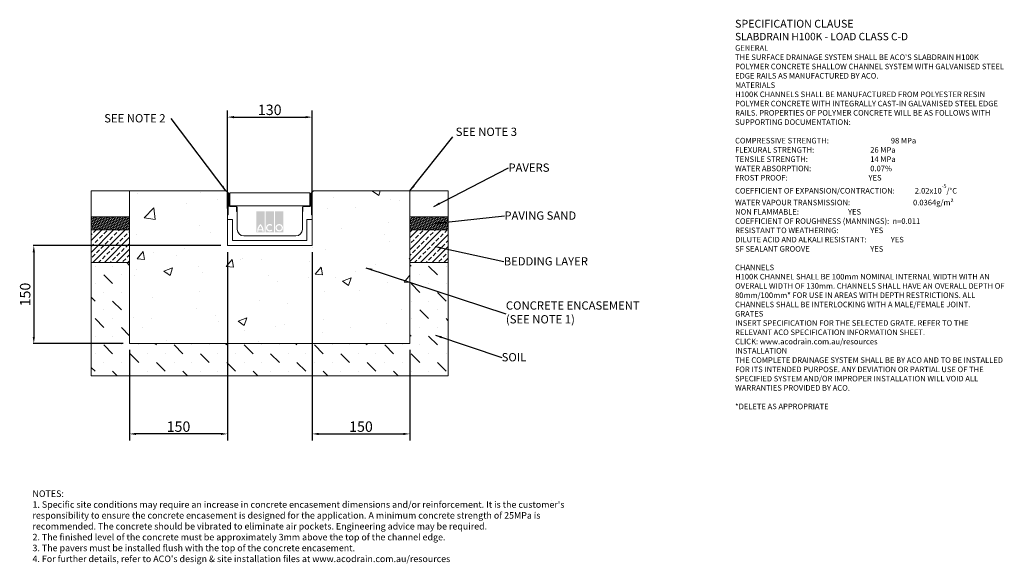
# Model space of a CAD drawing. Units: millimetres. Extents: x 611 to 2122, y 42 to 878.
import ezdxf

# ---------------------------------------------------------------- set-up
doc = ezdxf.new("R2010")
doc.units = ezdxf.units.MM
doc.header["$PDSIZE"] = -5
doc.layers.add('DETAIL', color=7, linetype='Continuous')
doc.layers.add('Text', color=7, linetype='Continuous')
doc.layers.add('DIMENSIONS', color=7, linetype='Continuous', lineweight=0)
doc.layers.add('NOTES', color=7, linetype='Continuous', lineweight=0)
doc.styles.add('Annotative', font='arial.ttf', dxfattribs={"height": 0.09375})
doc.styles.add('SLDTEXTSTYLE0', font='GOTHIC.TTF')
doc.styles.get("Standard").update_dxf_attribs({"font": 'ARIAL.TTF'})
doc.dimstyles.new('ISO-25', dxfattribs={"dimtxt": 2.5, "dimasz": 2.5, "dimexe": 1.25, "dimexo": 0.625, "dimtad": 1, "dimdsep": 46, "dimtxsty": 'Standard', "dimcen": 2.5, "dimadec": 0, "dimazin": 0, "dimtfac": 1, "dimtofl": 0, "dimtmove": 0, "dimatfit": 3, "dimfxl": 1, "dimarcsym": 0})
doc.dimstyles.new('SLDDIMSTYLE0', dxfattribs={"dimtxt": 16, "dimasz": 10, "dimexe": 10, "dimexo": 10, "dimgap": 0.875, "dimtad": 0, "dimtih": 1, "dimtoh": 1, "dimzin": 12, "dimdsep": 46, "dimtxsty": 'SLDTEXTSTYLE0', "dimcen": 0.09, "dimclrd": 7, "dimclre": 7, "dimclrt": 7, "dimadec": 0, "dimazin": 0, "dimtfac": 1, "dimtofl": 0, "dimtmove": 0, "dimatfit": 3, "dimfxl": 1, "dimtolj": 1, "dimtzin": 12, "dimarcsym": 0})
doc.dimstyles.new('SLDDIMSTYLE1', dxfattribs={"dimtxt": 3, "dimasz": 10, "dimexe": 0, "dimexo": 0.0625, "dimgap": 0.75, "dimtad": 0, "dimtih": 1, "dimtoh": 1, "dimdec": 0, "dimzin": 0, "dimdsep": 46, "dimtxsty": 'Standard', "dimblk1": 'DOT', "dimblk2": 'DOT', "dimsah": 1, "dimcen": 0.09, "dimadec": 0, "dimazin": 0, "dimtfac": 1, "dimtdec": 0, "dimtofl": 0, "dimtmove": 0, "dimatfit": 3, "dimfxl": 1, "dimtolj": 1, "dimtzin": 0, "dimarcsym": 0})
pattern_1 = [(225, (93.82, -1022.426), (8.98026, -8.98026), []), (225, (84.84, -1022.426), (8.98026, -8.98026), [6.35, -3.175])]

# ---------------------------------------------------------------- blocks, each defined once
blk = doc.blocks.new('*D119')
at = {"layer": 'Defpoints', "color": 0}
for p in [(1060, 728.3), (930, 578.1), (1060, 578.1)]:
    blk.add_point(p, dxfattribs=at)
at = {"layer": 'DIMENSIONS', "color": 7, "lineweight": -2}
for p, q in [((930, 588.1), (930, 738.3)), ((940, 728.3), (1050, 728.3)), ((1060, 588.1), (1060, 738.3))]:
    blk.add_line(p, q, dxfattribs=at)
at = {"layer": 'DIMENSIONS', "color": 7}
for points in [[(940, 730), (940, 726.6), (930, 728.3)], [(1050, 726.6), (1050, 730), (1060, 728.3)]]:
    blk.add_solid(points, dxfattribs=at)
at = {"layer": 'DIMENSIONS', "color": 7, "lineweight": 9, "insert": (995, 739.5), "char_height": 16, "attachment_point": 5}
blk.add_mtext('\\A1;130', dxfattribs=at)
blk = doc.blocks.new('*D120')
at = {"layer": 'Defpoints', "color": 0}
for p in [(1060, 531), (1210, 381), (1210, 242)]:
    blk.add_point(p, dxfattribs=at)
at = {"layer": 'DIMENSIONS', "color": 7, "lineweight": -2}
for p, q in [((1060, 521), (1060, 232)), ((1210, 371), (1210, 232)), ((1070, 242), (1200, 242))]:
    blk.add_line(p, q, dxfattribs=at)
at = {"layer": 'DIMENSIONS', "color": 7}
for points in [[(1070, 243.7), (1070, 240.3), (1060, 242)], [(1200, 240.3), (1200, 243.7), (1210, 242)]]:
    blk.add_solid(points, dxfattribs=at)
at = {"layer": 'DIMENSIONS', "color": 7, "lineweight": 9, "insert": (1135, 253.2), "char_height": 16, "attachment_point": 5}
blk.add_mtext('\\A1;150', dxfattribs=at)
blk = doc.blocks.new('*D121')
at = {"layer": 'Defpoints', "color": 0}
for p in [(930, 531), (780, 381), (780, 242)]:
    blk.add_point(p, dxfattribs=at)
at = {"layer": 'DIMENSIONS', "color": 7, "lineweight": -2}
for p, q in [((930, 521), (930, 232)), ((780, 371), (780, 232)), ((920, 242), (790, 242))]:
    blk.add_line(p, q, dxfattribs=at)
at = {"layer": 'DIMENSIONS', "color": 7}
for points in [[(790, 243.7), (790, 240.3), (780, 242)], [(920, 240.3), (920, 243.7), (930, 242)]]:
    blk.add_solid(points, dxfattribs=at)
at = {"layer": 'DIMENSIONS', "color": 7, "lineweight": 9, "insert": (855, 253.2), "char_height": 16, "attachment_point": 5}
blk.add_mtext('\\A1;150', dxfattribs=at)
blk = doc.blocks.new('*D122')
at = {"color": 0, "lineweight": -2}
for p, q in [((920, 531), (631.8, 531)), ((633, 521), (633, 391)), ((770, 381), (631.8, 381))]:
    blk.add_line(p, q, dxfattribs=at)
at = {"color": 0}
for points in [[(634.7, 521), (631.3, 521), (633, 531)], [(631.3, 391), (634.7, 391), (633, 381)]]:
    blk.add_solid(points, dxfattribs=at)
at = {"layer": 'Defpoints', "color": 0}
for p in [(930, 531), (633, 381), (780, 381)]:
    blk.add_point(p, dxfattribs=at)
at = {"color": 0, "lineweight": 9, "insert": (621.8, 456), "char_height": 16, "attachment_point": 5, "rotation": 90}
blk.add_mtext('150', dxfattribs=at)
blk = doc.blocks.new('_DOT')
at = {"color": 0, "linetype": 'ByBlock', "lineweight": -2}
blk.add_line((-0.5, 0), (-1, 0), dxfattribs=at)
at = {"color": 0, "linetype": 'ByBlock', "lineweight": -2, "const_width": 0.5}
blk.add_lwpolyline([(-0.25, 0, 1), (0.25, 0, 1)], format="xyb", close=True, dxfattribs=at)

msp = doc.modelspace()

# ---------------------------------------------------------------- hatches: boundary and pattern name
at = {"lineweight": 9}
h = msp.add_hatch(dxfattribs=at)
h.set_pattern_fill('AR-CONC', color=256, scale=0.75, style=0)
h.set_pattern_definition([(50, (-37.49, -826.43), (136.6385, -11.954), [14.2875, -157.1625]), (355, (-37.49, -826.43), (-26.432, 143.292), [11.43, -125.73]), (100.451, (-26.1, -827.42), (110.207, 131.3375), [12.1425, -133.5675]), (46.184, (-37.5, -788.33), (203.31, -31.532), [21.431, -235.744]), (96.636, (-20.55, -790.96), (178.053, 185.57), [18.214, -200.351]), (351.184, (-37.5, -788.33), (178.053, 185.57), [17.145, -188.595]), (21, (-18.44, -797.85), (113.711, -76.699), [14.2875, -157.1625]), (326, (-18.44, -797.85), (46.352, 138.141), [11.43, -125.73]), (71.451, (-8.97, -804.24), (160.062, 61.442), [12.1425, -133.5675]), (37.5, (-37.493, -826.43), (2.3165, 63.4163), [0, -124.206, 0, -127.635, 0, -126.2062]), (7.5, (-37.49, -826.43), (50.1147, 75.1354), [0, -72.771, 0, -121.3485, 0, -48.1012]), (327.5, (-79.974, -826.43), (101.693, -4.2966), [0, -47.625, 0, -148.59, 0, -197.1675]), (317.5, (-99.02, -826.43), (111.097, 19.07), [0, -61.9125, 0, -98.679, 0, -140.0175])])
h.paths.add_polyline_path([(1210.002, 430.999), (1210.002, 615.099), (1063.002, 615.099), (1061.902, 615.099), (1058.902, 612.099, -0.41421356), (1060.002, 610.999), (1060.002, 578.099), (1060.002, 570.999), (1060.002, 530.999), (930.002, 530.999), (930.002, 570.999), (930.002, 578.099), (930.002, 610.999, -0.41421356), (931.102, 612.099), (928.102, 615.099), (927.002, 615.099), (780.002, 615.099), (780.002, 380.999), (1210.002, 380.999)])
h = msp.add_hatch(dxfattribs=at)
h.set_pattern_fill('HONEY', color=256, scale=0.5, angle=315, style=0)
h.paths.add_polyline_path([(780.002, 555.099), (780.002, 575.099), (721.002, 575.099), (721.002, 555.099)])
h = msp.add_hatch(dxfattribs=at)
h.set_pattern_fill('HONEY', color=256, scale=0.5, angle=315, style=0)
h.paths.add_polyline_path([(1269.002, 555.099), (1269.002, 575.099), (1210.002, 575.099), (1210.002, 555.099)])
h = msp.add_hatch(dxfattribs=at)
h.set_pattern_fill('ANSI33', color=256, scale=2, angle=180, style=0)
h.set_pattern_definition(pattern_1)
h.paths.add_polyline_path([(780.002, 505.099), (780.002, 555.099), (721.002, 555.099), (721.002, 505.099)])
h = msp.add_hatch(dxfattribs=at)
h.set_pattern_fill('ANSI33', color=256, scale=2, angle=180, style=0)
h.set_pattern_definition(pattern_1)
h.paths.add_polyline_path([(1269.002, 505.099), (1269.002, 555.099), (1210.002, 555.099), (1210.002, 505.099)])
h = msp.add_hatch(dxfattribs=at)
h.set_pattern_fill('MUDST', color=256, scale=3, angle=315, style=0)
h.set_pattern_definition([(315, (93.82, -1022.426), (40.41115, -13.47038), [19.05, -19.05, 0, -19.05, 0, -19.05])])
h.paths.add_polyline_path([(1269.002, 330.999), (1269.002, 505.099), (1210.002, 505.099), (1210.002, 430.999), (1210.002, 380.999), (780.002, 380.999), (780.002, 505.099), (721.002, 505.099), (721.002, 330.999)])
at = {"layer": 'DETAIL', "linetype": 'Continuous', "lineweight": 9}
h = msp.add_hatch(color=2, dxfattribs=at)
h.set_gradient(color1=(255, 41, 41), color2=(255, 41, 41), name='INVCURVED')
h.paths.add_polyline_path([(974.227, 551.267), (987.052, 551.267), (987.052, 583.634), (974.227, 583.634)])
h.paths.add_polyline_path([(1001.48, 551.267), (1001.48, 583.634), (988.655, 583.634), (988.655, 551.267)])
h.paths.add_polyline_path([(1015.907, 551.267), (1015.907, 583.634), (1003.083, 583.634), (1003.083, 551.267)])
h.paths.add_polyline_path([(983.215, 556.277, 0.10638101), (980.639, 561.431, 0.10638101), (978.064, 556.277)], flags=0)
h.paths.add_polyline_path([(977.706, 554.273), (983.573, 554.273, -0.02932183), (983.644, 552.67), (985.648, 552.67, 0.21174161), (980.639, 564.367, 0.21174161), (975.631, 552.67), (977.635, 552.67, -0.02932183)], flags=16)
h.paths.add_polyline_path([(997.665, 561.265), (998.954, 562.802, 2.24477708), (998.954, 554.161), (997.665, 555.698, -2.30077377)], flags=16)
h.paths.add_polyline_path([(1005.688, 558.481, 1), (1013.302, 558.481, 1)], flags=0)
h.paths.add_polyline_path([(1003.684, 558.481, 1), (1015.306, 558.481, 1)], flags=16)

# ---------------------------------------------------------------- linework, layer by layer
at = {"color": 7, "linetype": 'Continuous', "lineweight": 9}
for p, q in [((721.002, 615.099), (721.002, 575.099)), ((780.002, 615.099), (721.002, 615.099)), ((927.002, 615.099), (780.002, 615.099)), ((928.102, 615.099), (927.002, 615.099)), ((931.102, 612.099), (928.102, 615.099)), ((930.002, 572.099), (930.002, 610.999)), ((930.002, 610.999), (930.002, 578.099)), ((931.002, 578.099), (931.002, 610.999)), ((931.202, 610.999), (931.202, 593.599)), ((932.202, 593.599), (932.202, 610.999)), ((933.702, 612.099), (933.702, 592.099)), ((1056.302, 612.099), (933.702, 612.099)), ((1056.302, 592.099), (1056.302, 612.099)), ((1057.802, 610.999), (1057.802, 593.599)), ((1058.802, 593.599), (1058.802, 610.999)), ((1061.902, 615.099), (1058.902, 612.099)), ((1059.002, 610.999), (1059.002, 578.099)), ((1060.002, 610.999), (1060.002, 572.099)), ((1060.002, 578.099), (1060.002, 610.999)), ((1063.002, 615.099), (1061.902, 615.099)), ((1210.002, 615.099), (1063.002, 615.099)), ((1269.002, 575.099), (1269.002, 615.099)), ((931.002, 593.599), (931.002, 578.099)), ((931.202, 593.599), (931.002, 593.599)), ((933.702, 592.099), (1056.302, 592.099)), ((942.502, 592.099), (933.702, 592.099)), ((942.502, 591.099), (933.702, 591.099)), ((933.702, 591.099), (942.502, 591.099)), ((944.002, 583.599), (944.002, 589.599)), ((944.002, 589.599), (944.002, 583.599)), ((945.002, 583.599), (945.002, 589.599)), ((1045.002, 589.599), (1045.002, 583.599)), ((1046.002, 589.599), (1046.002, 583.599)), ((1046.002, 583.599), (1046.002, 589.599)), ((1056.302, 592.099), (1047.502, 592.099)), ((1056.302, 591.099), (1047.502, 591.099)), ((1047.502, 591.099), (1056.302, 591.099)), ((1059.002, 593.599), (1058.802, 593.599)), ((1059.002, 578.099), (1059.002, 593.599)), ((721.002, 575.099), (777.002, 575.099)), ((721.002, 575.099), (721.002, 555.099)), ((780.002, 575.099), (721.002, 575.099)), ((931.002, 578.099), (930.002, 578.099)), ((930.002, 578.099), (930.002, 570.999)), ((930.002, 578.099), (931.002, 578.099)), ((945.002, 583.599), (944.002, 583.599)), ((944.002, 583.599), (945.002, 583.599)), ((945.002, 555.999), (945.002, 583.599)), ((1045.002, 583.599), (1045.002, 555.999)), ((1046.002, 583.599), (1045.002, 583.599)), ((1045.002, 583.599), (1046.002, 583.599)), ((1060.002, 578.099), (1059.002, 578.099)), ((1059.002, 578.099), (1060.002, 578.099)), ((1060.002, 570.999), (1060.002, 578.099)), ((1269.002, 575.099), (1210.002, 575.099)), ((1213.002, 575.099), (1269.002, 575.099)), ((1269.002, 555.099), (1269.002, 575.099)), ((930.002, 530.999), (930.002, 572.099)), ((938.002, 570.999), (930.002, 570.999)), ((930.002, 570.999), (930.002, 530.999)), ((930.002, 570.999), (938.002, 570.999)), ((938.002, 538.999), (938.002, 570.999)), ((938.002, 570.999), (938.002, 538.999)), ((1052.002, 570.999), (1052.002, 538.999)), ((1060.002, 570.999), (1052.002, 570.999)), ((1052.002, 570.999), (1060.002, 570.999)), ((1052.002, 538.999), (1052.002, 570.999)), ((1060.002, 572.099), (1060.002, 530.999)), ((1060.002, 530.999), (1060.002, 570.999)), ((721.002, 555.099), (780.002, 555.099)), ((780.002, 555.099), (721.002, 555.099)), ((721.002, 555.099), (721.002, 505.099)), ((1035.002, 545.999), (955.002, 545.999)), ((1269.002, 555.099), (1210.002, 555.099)), ((1269.002, 505.099), (1269.002, 555.099)), ((1060.002, 530.999), (930.002, 530.999)), ((930.002, 530.999), (1060.002, 530.999)), ((1052.002, 538.999), (938.002, 538.999)), ((938.002, 538.999), (1052.002, 538.999)), ((721.002, 505.099), (721.002, 330.999)), ((780.002, 505.099), (721.002, 505.099)), ((1269.002, 505.099), (1210.002, 505.099)), ((1269.002, 330.999), (1269.002, 505.099)), ((721.002, 330.999), (1269.002, 330.999))]:
    msp.add_line(p, q, dxfattribs=at)
at = {"lineweight": 9}
for p, q in [((780.002, 615.099), (780.002, 380.999)), ((1210.002, 430.999), (1210.002, 615.099)), ((1210.002, 615.099), (1269.002, 615.099)), ((1210.002, 430.999), (1210.002, 380.999)), ((721.002, 380.999), (633.002, 380.999)), ((1210.002, 380.999), (780.002, 380.999))]:
    msp.add_line(p, q, dxfattribs=at)
at = {"color": 8, "lineweight": 9}
msp.add_line((1426.546, 140.186), (1426.546, 140.186), dxfattribs=at)
at = {"color": 7, "linetype": 'Continuous', "lineweight": 9}
for centre, radius, start, end in [((931.102, 610.999), 1.1, 90, 180), ((931.102, 610.999), 1.1, 0, 180), ((931.102, 610.999), 0.1, 0, 180), ((1058.902, 610.999), 1.1, 0, 180), ((1058.902, 610.999), 0.1, 0, 180), ((1058.902, 610.999), 1.1, 0, 90), ((933.702, 593.599), 2.5, 180, 270), ((933.702, 593.599), 2.5, 180, 270), ((933.702, 593.599), 1.5, 180, 270), ((942.502, 589.599), 2.5, 0, 90), ((942.502, 589.599), 1.5, 0, 90), ((942.502, 589.599), 1.5, 0, 90), ((1047.502, 589.599), 2.5, 90, 180), ((1047.502, 589.599), 1.5, 90, 180), ((1047.502, 589.599), 1.5, 90, 180), ((1056.302, 593.599), 2.5, 270, 0), ((1056.302, 593.599), 1.5, 270, 0), ((1056.302, 593.599), 2.5, 270, 0), ((955.002, 555.999), 10, 180, 270), ((1035.002, 555.999), 10, 270, 0)]:
    msp.add_arc(centre, radius, start, end, dxfattribs=at)

# ---------------------------------------------------------------- texts
at = {"layer": 'NOTES', "lineweight": 9, "char_height": 12.7, "attachment_point": 1, "style": 'SLDTEXTSTYLE0'}
for s, insert in [('{\\fArial|b0|i0|c0|p34;SEE NOTE 2}', (741.037, 732.879)), ('{\\fArial|b0|i0|c0|p34;SEE NOTE 3}', (1280.315, 712.137)), ('{\\fArial|b0|i0;PAVERS}', (1361.203, 657.131)), ('{\\fArial|b0|i0;PAVING SAND}', (1354.978, 583.517)), ('{\\fArial|b0|i0;BEDDING LAYER}', (1354.014, 513.329)), ('{\\fArial|b0|i0|c0|p34;CONCRETE ENCASEMENT\\P(SEE NOTE 1)}', (1357.358, 445.502)), ('{\\fArial|b0|i0;SOIL}', (1350.853, 366.073))]:
    msp.add_mtext(s, dxfattribs=dict(at, insert=insert))
at = {"layer": 'Text', "lineweight": 9, "attachment_point": 1, "style": 'Annotative'}
for s, insert, char_height, width in [("{\\fArial|b1|i0|c0|p0;\\C7;\\H1.40625x;SPECIFICATION CLAUSE \\P\\H0.948146x;SLABDRAIN H100K - LOAD CLASS C-D \\P\\fArial|b0|i0|c0|p0;\\H0.750003x; \\P \\P\\fArial|b1|i0|c0|p0;GENERAL \\P\\fArial|b0|i0|c0|p0;THE SURFACE DRAINAGE SYSTEM SHALL BE ACO'S SLABDRAIN H100K POLYMER CONCRETE SHALLOW CHANNEL SYSTEM WITH GALVANISED STEEL EDGE RAILS AS MANUFACTURED BY ACO. \\P  \\P\\fArial|b1|i0|c0|p0;MATERIALS \\P\\fArial|b0|i0|c0|p0;H100K CHANNELS SHALL BE MANUFACTURED FROM POLYESTER RESIN POLYMER CONCRETE WITH INTEGRALLY CAST-IN GALVANISED STEEL EDGE RAILS. PROPERTIES OF POLYMER CONCRETE WILL BE AS FOLLOWS WITH SUPPORTING DOCUMENTATION: \\P\\PCOMPRESSIVE STRENGTH:^I^I^I^I^I\\fArial|b1|i0|c0|p0;98 MPa\\fArial|b0|i0|c0|p0; \\PFLEXURAL STRENGTH:^I^I^I^I^I^I\\fArial|b1|i0|c0|p0;26 MPa \\P\\fArial|b0|i0|c0|p0;TENSILE STRENGTH:^I^I^I^I^I^I\\fArial|b1|i0|c0|p0;14 MPa \\P\\fArial|b0|i0|c0|p0;WATER ABSORPTION:^I^I^I^I^I^I\\fArial|b1|i0|c0|p0;0.07%^I\\P\\fArial|b0|i0|c0|p0;FROST PROOF:^I\\fArial|b1|i0|c0|p0;^I^I^I^I^I^IYES \\P\\fArial|b0|i0|c0|p0;\\H0.999998x;COEFFICIENT OF EXPANSION/CONTRACTION:^I^I\\fArial|b1|i0|c0|p0;2.02x10\\H0.7x;\\S-5^ ;\\fArial|b0|i0|c0|p34;\\C256;\\H1.42857x;/°C \\P\\fArial|b0|i0|c0|p0;WATER VAPOUR TRANSMISSION:^I^I^I  ^I\\fArial|b1|i0|c0|p0;0.0364g/m²  \\fArial|b0|i0|c0|p0;      \\PNON FLAMMABLE:^I^I^I^I^I^I\\fArial|b1|i0|c0|p0;YES \\P\\fArial|b0|i0|c0|p0;COEFFICIENT OF ROUGHNESS (MANNINGS):^I^I\\fArial|b1|i0|c0|p0;n=0.011\\P\\fArial|b0|i0|c0|p0;RESISTANT TO WEATHERING:^I^I^I^I\\fArial|b1|i0|c0|p0;YES \\fArial|b0|i0|c0|p0;^I\\PDILUTE ACID AND ALKALI RESISTANT:^I^I^I\\fArial|b1|i0|c0|p0;YES  \\fArial|b0|i0|c0|p0; \\PSF SEALANT GROOVE^I^I^I^I^I^I\\fArial|b1|i0|c0|p0;YES\\P\\PCHANNELS\\P\\fArial|b0|i0|c0|p0;\\H0.999999x;H100K CHANNEL SHALL BE 100mm NOMINAL INTERNAL WIDTH WITH AN  OVERALL WIDTH OF \\H0.999999x;130mm. CHANNELS SHALL HAVE AN OVERALL DEPTH OF 80mm/100mm* FOR USE IN AREAS WITH DEPTH RESTRICTIONS. ALL CHANNELS SHALL BE INTERLOCKING WITH A MALE/FEMALE JOINT. \\P \\P\\fArial|b1|i0|c0|p0;GRATES \\fArial|b0|i0|c0|p0;\\P\\fArial|b0|i1|c0|p0;INSERT SPECIFICATION FOR THE SELECTED GRATE. REFER TO THE RELEVANT ACO SPECIFICATION INFORMATION SHEET.\\PCLICK: www.acodrain.com.au/resources\\fArial|b0|i0|c0|p0;\\P \\P\\fArial|b1|i0|c0|p0;INSTALLATION\\fArial|b0|i0|c0|p0;\\PTHE COMPLETE DRAINAGE SYSTEM SHALL BE BY ACO AND TO BE INSTALLED FOR ITS INTENDED PURPOSE. ANY DEVIATION OR PARTIAL USE OF THE SPECIFIED SYSTEM AND/OR IMPROPER INSTALLATION WILL VOID ALL WARRANTIES PROVIDED BY ACO.\\P\\P*DELETE AS APPROPRIATE\\P\\P\\H0.999999x;    ^I^I^I  }", (1708.973, 877.68), 8.53333, 416.49126), ("{NOTES:\\P1. Specific site conditions may require an increase in concrete encasement dimensions and/or reinforcement. It is the customer's responsibility to ensure the concrete encasement is designed for the application. A minimum concrete strength of 25MPa is recommended. The concrete should be vibrated to eliminate air pockets. \\fArial|b0|i1|c0|p0;Engineering advice may be required.\\fArial|b0|i0|c0|p0; \\fArial|b0|i0|c0|p34;\\P2. The finished level of the concrete must be approximately 3mm above the top of the channel edge.\\P3. The pavers must be installed flush with the top of the concrete encasement.\\P4. For further details, refer to ACO's design & site installation files at www.acodrain.com.au/resources}", (630.973, 155.265), 10, 851.21921)]:
    msp.add_mtext(s, dxfattribs=dict(at, insert=insert, char_height=char_height, width=width))

# ---------------------------------------------------------------- dimensions: what is measured, and where the dimension line sits
at = {"lineweight": 9}
dim = msp.add_linear_dim(base=(633.002, 380.999), p1=(930.002, 530.999), p2=(780.002, 380.999), angle=90, dimstyle='ISO-25', override={"dimtxt": 16, "dimasz": 10, "dimexo": 10, "dimgap": 3}, dxfattribs=at)
dim.commit()
dim.dimension.update_dxf_attribs({"geometry": '*D122', "text_midpoint": (633.002, 455.999), "dimtype": 160})
at = {"layer": 'DIMENSIONS', "lineweight": 9}
for base, p1, p2, picture, middle in [((1060.002, 728.301), (930.002, 578.099), (1060.002, 578.099), '*D119', (995.002, 739.469)), ((780.002, 242.006), (930.002, 530.999), (780.002, 380.999), '*D121', (855.002, 253.174)), ((1210.002, 242.006), (1060.002, 530.999), (1210.002, 380.999), '*D120', (1135.002, 253.174))]:
    dim = msp.add_linear_dim(base=base, p1=p1, p2=p2, dimstyle='SLDDIMSTYLE0', override={"dimtxt": 16, "dimgap": 3, "dimtad": 1, "dimtxsty": 'Standard'}, dxfattribs=at)
    dim.commit()
    dim.dimension.update_dxf_attribs({"geometry": picture, "text_midpoint": middle})

# ---------------------------------------------------------------- leaders
at = {"layer": 'NOTES', "lineweight": 9}
for points, dimstyle in [([(928.349, 614.423), (843.945, 726.304)], 'SLDDIMSTYLE0'), ([(1210.002, 615.099), (1275.978, 698.086)], 'SLDDIMSTYLE0'), ([(1246.706, 591.28), (1361.203, 650.564)], 'SLDDIMSTYLE1'), ([(1246.706, 564.959), (1354.978, 576.95)], 'SLDDIMSTYLE1'), ([(1248.731, 529.527), (1354.014, 506.763)], 'SLDDIMSTYLE1'), ([(1142.435, 497.132), (1357.358, 426.477)], 'SLDDIMSTYLE1'), ([(1249.141, 393.532), (1350.853, 359.502)], 'SLDDIMSTYLE1')]:
    msp.add_leader(points, dimstyle=dimstyle, dxfattribs=at)

doc.saveas('drawing.dxf')
